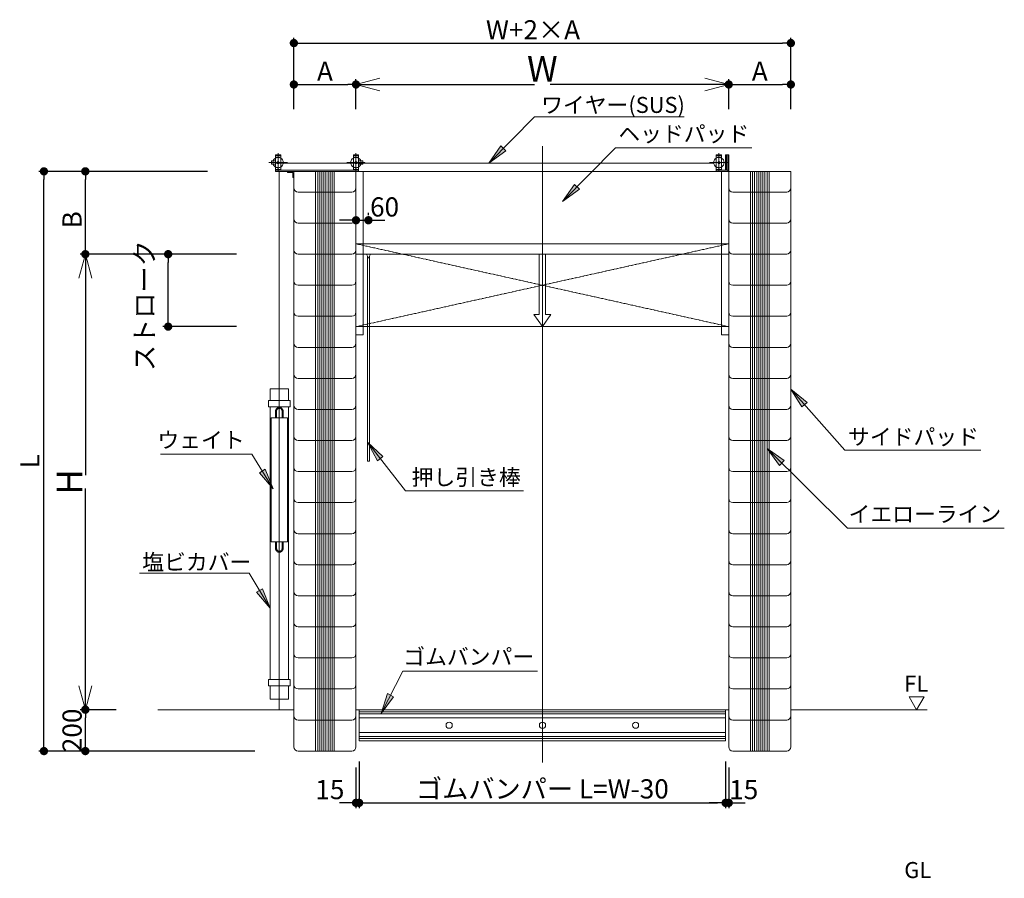
# Model space of a CAD drawing. Units: millimetres. Extents: x 1892 to 12989, y 1412 to 9726.
# Drawn here: x 1892 to 6647, y 5579 to 9726 of the extents above; entities that cross this region are included whole.
import ezdxf
from ezdxf.enums import TextEntityAlignment as Align

# ---------------------------------------------------------------- set-up
doc = ezdxf.new("R2010")
doc.units = ezdxf.units.MM
for name, pattern in [('SXF_一点鎖線', [18.5, 12, -1.5, 3.5, -1.5]), ('SXF_二点鎖線', [23.5, 12, -1.5, 3.5, -1.5, 3.5, -1.5]), ('SXF_破線', [7.5, 6, -1.5])]:
    doc.linetypes.add(name, pattern=pattern)
for name, color, linetype, lineweight in [('ハッチ', 7, 'Continuous', 13), ('仕上げ', 7, 'Continuous', 13), ('仮想線', 7, 'Continuous', 13), ('伏図', 7, 'Continuous', 13), ('寸法', 7, 'Continuous', 13), ('座板-Rｹ-ｽ', 7, 'Continuous', 13), ('文字', 7, 'Continuous', 13), ('金具表', 7, 'Continuous', 13), ('関連品', 7, 'Continuous', 13), ('Ｈ形鋼', 7, 'Continuous', 13), ('ＲＣ', 7, 'Continuous', 13), ('ｽﾃﾝﾚｽ材', 7, 'Continuous', 13)]:
    doc.layers.add(name, color=color, linetype=linetype, lineweight=lineweight)
doc.styles.add('ＭＳ ゴシック', font='txt')
doc.dimstyles.new('DimStyle', dxfattribs={"dimtxt": 2.5, "dimasz": 2.5, "dimexe": 1.25, "dimexo": 0.625, "dimgap": 0, "dimtad": 1, "dimdsep": 46, "dimtxsty": 'Standard', "dimsah": 1, "dimcen": 2.5, "dimadec": 0, "dimazin": 0, "dimtfac": 1, "dimtmove": 2, "dimatfit": 3, "dimfxl": 1, "dimarcsym": 0})

# ---------------------------------------------------------------- blocks, each defined once
blk = doc.blocks.new('_Dot')
at = {"color": 0, "linetype": 'ByBlock', "lineweight": -2}
blk.add_line((-0.5, 0), (-1, 0), dxfattribs=at)
at = {"color": 0, "linetype": 'ByBlock', "const_width": 0.5}
blk.add_lwpolyline([(-0.25, 0, 1), (0.25, 0, 1)], format="xyb", close=True, dxfattribs=at)
blk = doc.blocks.new('*D4')
at = {"layer": 'Defpoints', "color": 0}
for p in [(5301.4, 6243.6), (5316.4, 6213.6), (5316.4, 5943.6)]:
    blk.add_point(p, dxfattribs=at)
at = {"layer": 'ＲＣ', "color": 0, "linetype": 'Continuous', "lineweight": -2}
for p, q in [((5301.4, 6143.6), (5301.4, 5918.6)), ((5316.4, 6113.6), (5316.4, 5918.6)), ((5261.4, 5943.6), (5221.4, 5943.6)), ((5301.4, 5943.6), (5316.4, 5943.6)), ((5356.4, 5943.6), (5396.4, 5943.6))]:
    blk.add_line(p, q, dxfattribs=at)
at = {"layer": 'ＲＣ', "color": 0, "lineweight": -2, "xscale": 40, "yscale": 40, "zscale": 40}
blk.add_blockref('_Dot', (5301.4, 5943.6), dxfattribs=at)
at = {"layer": 'ＲＣ', "color": 0, "lineweight": -2, "xscale": 40, "yscale": 40, "zscale": 40, "rotation": 180}
blk.add_blockref('_Dot', (5316.4, 5943.6), dxfattribs=at)
at = {"layer": 'ＲＣ', "color": 0, "lineweight": 13, "insert": (5388.8, 5995.7), "char_height": 92.66, "attachment_point": 5, "style": 'ＭＳ ゴシック'}
blk.add_mtext('15', dxfattribs=at)
blk = doc.blocks.new('*D5')
at = {"layer": 'Defpoints', "color": 0}
for p in [(3531.4, 6243.6), (3516.4, 6213.6), (3516.4, 5943.6)]:
    blk.add_point(p, dxfattribs=at)
at = {"layer": 'ＲＣ', "color": 0, "linetype": 'Continuous', "lineweight": -2}
for p, q in [((3531.4, 6143.6), (3531.4, 5918.6)), ((3516.4, 6113.6), (3516.4, 5918.6)), ((3476.4, 5943.6), (3436.4, 5943.6)), ((3531.4, 5943.6), (3516.4, 5943.6)), ((3571.4, 5943.6), (3611.4, 5943.6))]:
    blk.add_line(p, q, dxfattribs=at)
at = {"layer": 'ＲＣ', "color": 0, "lineweight": -2, "xscale": 40, "yscale": 40, "zscale": 40}
blk.add_blockref('_Dot', (3516.4, 5943.6), dxfattribs=at)
at = {"layer": 'ＲＣ', "color": 0, "lineweight": -2, "xscale": 40, "yscale": 40, "zscale": 40, "rotation": 180}
blk.add_blockref('_Dot', (3531.4, 5943.6), dxfattribs=at)
at = {"layer": 'ＲＣ', "color": 0, "lineweight": 13, "insert": (3390.2, 5995.7), "char_height": 92.66, "attachment_point": 5, "style": 'ＭＳ ゴシック'}
blk.add_mtext('15', dxfattribs=at)
blk = doc.blocks.new('*D6')
at = {"layer": 'Defpoints', "color": 0}
for p in [(2209.4, 8993.6), (2998.9, 8993.6), (2998.9, 8593.6)]:
    blk.add_point(p, dxfattribs=at)
at = {"layer": 'ＲＣ', "color": 0, "linetype": 'Continuous', "lineweight": -2}
for p, q in [((2798.9, 8993.6), (2184.4, 8993.6)), ((2209.4, 8633.6), (2209.4, 8953.6)), ((2798.9, 8593.6), (2184.4, 8593.6))]:
    blk.add_line(p, q, dxfattribs=at)
at = {"layer": 'ＲＣ', "color": 0, "lineweight": -2, "xscale": 40, "yscale": 40, "zscale": 40}
for p, rotation in [((2209.4, 8993.6), 90), ((2209.4, 8593.6), 270)]:
    blk.add_blockref('_Dot', p, dxfattribs=dict(at, rotation=rotation))
at = {"layer": 'ＲＣ', "color": 0, "lineweight": 13, "insert": (2157.3, 8759.6), "char_height": 92.7, "attachment_point": 5, "rotation": 90, "style": 'ＭＳ ゴシック'}
blk.add_mtext('B', dxfattribs=at)
blk = doc.blocks.new('*D7')
at = {"layer": 'Defpoints', "color": 0}
for p in [(5616.4, 9613.1), (3216.4, 9093.6), (5616.4, 9093.6)]:
    blk.add_point(p, dxfattribs=at)
at = {"layer": 'ＲＣ', "color": 0, "linetype": 'Continuous', "lineweight": -2}
for p, q in [((3216.4, 9293.6), (3216.4, 9638.1)), ((3256.4, 9613.1), (5576.4, 9613.1)), ((5616.4, 9293.6), (5616.4, 9638.1))]:
    blk.add_line(p, q, dxfattribs=at)
at = {"layer": 'ＲＣ', "color": 0, "lineweight": -2, "xscale": 40, "yscale": 40, "zscale": 40, "rotation": 180}
blk.add_blockref('_Dot', (3216.4, 9613.1), dxfattribs=at)
at = {"layer": 'ＲＣ', "color": 0, "lineweight": -2, "xscale": 40, "yscale": 40, "zscale": 40}
blk.add_blockref('_Dot', (5616.4, 9613.1), dxfattribs=at)
at = {"layer": 'ＲＣ', "color": 0, "lineweight": 13, "insert": (4371.1, 9665.2), "char_height": 92.66, "attachment_point": 5, "style": 'ＭＳ ゴシック'}
blk.add_mtext('W+2×A', dxfattribs=at)
blk = doc.blocks.new('*D8')
at = {"layer": 'Defpoints', "color": 0}
for p in [(2209.4, 6393.6), (2558.7, 6393.6), (2998.9, 6193.6)]:
    blk.add_point(p, dxfattribs=at)
at = {"layer": 'ＲＣ', "color": 0, "linetype": 'Continuous', "lineweight": -2}
blk.add_line((2209.4, 6233.6), (2209.4, 6353.6), dxfattribs=at)
at = {"layer": 'ＲＣ', "color": 0, "lineweight": -2, "xscale": 40, "yscale": 40, "zscale": 40}
for p, rotation in [((2209.4, 6393.6), 90), ((2209.4, 6193.6), 270)]:
    blk.add_blockref('_Dot', p, dxfattribs=dict(at, rotation=rotation))
at = {"layer": 'ＲＣ', "color": 0, "lineweight": 13, "insert": (2157.3, 6293.6), "char_height": 92.66, "attachment_point": 5, "rotation": 90, "style": 'ＭＳ ゴシック'}
blk.add_mtext('200', dxfattribs=at)
blk = doc.blocks.new('*D9')
at = {"layer": 'Defpoints', "color": 0}
for p in [(3516.4, 9413.1), (3216.4, 9093.6), (3516.4, 9093.6)]:
    blk.add_point(p, dxfattribs=at)
at = {"layer": 'ＲＣ', "color": 0, "linetype": 'Continuous', "lineweight": -2}
blk.add_line((3256.4, 9413.1), (3476.4, 9413.1), dxfattribs=at)
at = {"layer": 'ＲＣ', "color": 0, "lineweight": -2, "xscale": 40, "yscale": 40, "zscale": 40, "rotation": 180}
blk.add_blockref('_Dot', (3216.4, 9413.1), dxfattribs=at)
at = {"layer": 'ＲＣ', "color": 0, "lineweight": -2, "xscale": 40, "yscale": 40, "zscale": 40}
blk.add_blockref('_Dot', (3516.4, 9413.1), dxfattribs=at)
at = {"layer": 'ＲＣ', "color": 0, "lineweight": 13, "insert": (3366.4, 9465.2), "char_height": 92.7, "attachment_point": 5, "style": 'ＭＳ ゴシック'}
blk.add_mtext('A', dxfattribs=at)
blk = doc.blocks.new('*D10')
at = {"layer": 'Defpoints', "color": 0}
for p in [(5616.4, 9413.1), (5316.4, 9093.6), (5616.4, 9093.6)]:
    blk.add_point(p, dxfattribs=at)
at = {"layer": 'ＲＣ', "color": 0, "linetype": 'Continuous', "lineweight": -2}
for p, q in [((5316.4, 9293.6), (5316.4, 9438.1)), ((5356.4, 9413.1), (5576.4, 9413.1))]:
    blk.add_line(p, q, dxfattribs=at)
at = {"layer": 'ＲＣ', "color": 0, "lineweight": -2, "xscale": 40, "yscale": 40, "zscale": 40, "rotation": 180}
blk.add_blockref('_Dot', (5316.4, 9413.1), dxfattribs=at)
at = {"layer": 'ＲＣ', "color": 0, "lineweight": -2, "xscale": 40, "yscale": 40, "zscale": 40}
blk.add_blockref('_Dot', (5616.4, 9413.1), dxfattribs=at)
at = {"layer": 'ＲＣ', "color": 0, "lineweight": 13, "insert": (5466.4, 9465.2), "char_height": 92.7, "attachment_point": 5, "style": 'ＭＳ ゴシック'}
blk.add_mtext('A', dxfattribs=at)
blk = doc.blocks.new('*D17')
at = {"layer": 'Defpoints', "color": 0}
for p in [(2009.4, 8993.6), (2998.9, 8993.6), (3228.1, 6193.6)]:
    blk.add_point(p, dxfattribs=at)
at = {"layer": 'ＲＣ', "color": 0, "linetype": 'Continuous', "lineweight": -2}
for p, q in [((2798.9, 8993.6), (1984.4, 8993.6)), ((2009.4, 6233.6), (2009.4, 8953.6)), ((3028.1, 6193.6), (1984.4, 6193.6))]:
    blk.add_line(p, q, dxfattribs=at)
at = {"layer": 'ＲＣ', "color": 0, "lineweight": -2, "xscale": 40, "yscale": 40, "zscale": 40}
for p, rotation in [((2009.4, 8993.6), 90), ((2009.4, 6193.6), 270)]:
    blk.add_blockref('_Dot', p, dxfattribs=dict(at, rotation=rotation))
at = {"layer": 'ＲＣ', "color": 0, "lineweight": 13, "insert": (1953.2, 7593.6), "char_height": 92.7, "attachment_point": 5, "rotation": 90, "style": 'ＭＳ ゴシック'}
blk.add_mtext('L', dxfattribs=at)
blk = doc.blocks.new('*D18')
at = {"layer": 'Defpoints', "color": 0}
for p in [(3576.4, 8757.5), (3516.4, 8593.6), (3576.4, 8593.6)]:
    blk.add_point(p, dxfattribs=at)
at = {"layer": 'ＲＣ', "color": 0, "linetype": 'Continuous', "lineweight": -2}
for p, q in [((3476.4, 8757.5), (3436.4, 8757.5)), ((3516.4, 8757.5), (3576.4, 8757.5)), ((3576.4, 8782.5), (3576.4, 8793.6)), ((3616.4, 8757.5), (3656.4, 8757.5))]:
    blk.add_line(p, q, dxfattribs=at)
at = {"layer": 'ＲＣ', "color": 0, "lineweight": -2, "xscale": 40, "yscale": 40, "zscale": 40}
blk.add_blockref('_Dot', (3516.4, 8757.5), dxfattribs=at)
at = {"layer": 'ＲＣ', "color": 0, "lineweight": -2, "xscale": 40, "yscale": 40, "zscale": 40, "rotation": 180}
blk.add_blockref('_Dot', (3576.4, 8757.5), dxfattribs=at)
at = {"layer": 'ＲＣ', "color": 0, "lineweight": 13, "insert": (3654.5, 8809.7), "char_height": 92.66, "attachment_point": 5, "style": 'ＭＳ ゴシック'}
blk.add_mtext('60', dxfattribs=at)
blk = doc.blocks.new('*D21')
at = {"layer": 'Defpoints', "color": 0}
for p in [(2209.4, 8593.6), (2998.9, 8593.6), (2558.7, 6393.6)]:
    blk.add_point(p, dxfattribs=at)
at = {"layer": 'ＲＣ', "color": 0, "linetype": 'Continuous', "lineweight": -2}
for p, q in [((2209.4, 8553.6), (2209.4, 7525.9)), ((2209.4, 6433.6), (2209.4, 7461.3)), ((2358.7, 6393.6), (2184.4, 6393.6))]:
    blk.add_line(p, q, dxfattribs=at)
at = {"layer": 'ＲＣ', "color": 0, "lineweight": -2, "xscale": 40, "yscale": 40, "zscale": 40}
for p, rotation in [((2209.4, 8593.6), 90), ((2209.4, 6393.6), 270)]:
    blk.add_blockref('_Dot', p, dxfattribs=dict(at, rotation=rotation))
at = {"layer": 'ＲＣ', "color": 0, "lineweight": 13, "insert": (2149.2, 7493.6), "char_height": 123.6, "attachment_point": 5, "rotation": 90, "style": 'ＭＳ ゴシック'}
blk.add_mtext('H', dxfattribs=at)
blk = doc.blocks.new('*D22')
at = {"layer": 'Defpoints', "color": 0}
for p in [(5316.4, 9413.1), (3516.4, 9093.6), (5316.4, 9093.6)]:
    blk.add_point(p, dxfattribs=at)
at = {"layer": 'ＲＣ', "color": 0, "linetype": 'Continuous', "lineweight": -2}
for p, q in [((3516.4, 9293.6), (3516.4, 9438.1)), ((3556.4, 9413.1), (4378.2, 9413.1)), ((5276.4, 9413.1), (4454.6, 9413.1))]:
    blk.add_line(p, q, dxfattribs=at)
at = {"layer": 'ＲＣ', "color": 0, "lineweight": -2, "xscale": 40, "yscale": 40, "zscale": 40, "rotation": 180}
blk.add_blockref('_Dot', (3516.4, 9413.1), dxfattribs=at)
at = {"layer": 'ＲＣ', "color": 0, "lineweight": -2, "xscale": 40, "yscale": 40, "zscale": 40}
blk.add_blockref('_Dot', (5316.4, 9413.1), dxfattribs=at)
at = {"layer": 'ＲＣ', "color": 0, "lineweight": 13, "insert": (4416.4, 9473.3), "char_height": 123.6, "attachment_point": 5, "style": 'ＭＳ ゴシック'}
blk.add_mtext('W', dxfattribs=at)
blk = doc.blocks.new('*D24')
at = {"layer": 'Defpoints', "color": 0}
for p in [(3531.4, 6243.6), (5301.4, 6243.6), (5301.4, 5943.6)]:
    blk.add_point(p, dxfattribs=at)
at = {"layer": 'ＲＣ', "color": 0, "linetype": 'Continuous', "lineweight": -2}
blk.add_line((3571.4, 5943.6), (5261.4, 5943.6), dxfattribs=at)
at = {"layer": 'ＲＣ', "color": 0, "lineweight": -2, "xscale": 40, "yscale": 40, "zscale": 40, "rotation": 180}
blk.add_blockref('_Dot', (3531.4, 5943.6), dxfattribs=at)
at = {"layer": 'ＲＣ', "color": 0, "lineweight": -2, "xscale": 40, "yscale": 40, "zscale": 40}
blk.add_blockref('_Dot', (5301.4, 5943.6), dxfattribs=at)
at = {"layer": 'ＲＣ', "color": 0, "lineweight": 13, "insert": (4416.4, 5999.1), "char_height": 92.664, "attachment_point": 5, "style": 'ＭＳ ゴシック'}
blk.add_mtext('ゴムバンパー L=W-30', dxfattribs=at)
blk = doc.blocks.new('*D26')
at = {"layer": 'Defpoints', "color": 0}
for p in [(2609.4, 8593.6), (2998.9, 8593.6), (2998.9, 8243.6)]:
    blk.add_point(p, dxfattribs=at)
at = {"layer": 'ＲＣ', "color": 0, "linetype": 'Continuous', "lineweight": -2}
for p, q in [((2938.9, 8593.6), (2584.4, 8593.6)), ((2609.4, 8283.6), (2609.4, 8553.6)), ((2938.9, 8243.6), (2584.4, 8243.6))]:
    blk.add_line(p, q, dxfattribs=at)
at = {"layer": 'ＲＣ', "color": 0, "lineweight": -2, "xscale": 40, "yscale": 40, "zscale": 40}
for p, rotation in [((2609.4, 8593.6), 90), ((2609.4, 8243.6), 270)]:
    blk.add_blockref('_Dot', p, dxfattribs=dict(at, rotation=rotation))
at = {"layer": 'ＲＣ', "color": 0, "lineweight": 13, "insert": (2507, 8345.2), "char_height": 92.66, "attachment_point": 5, "rotation": 90, "style": 'ＭＳ ゴシック'}
blk.add_mtext('ストローク', dxfattribs=at)

msp = doc.modelspace()

# ---------------------------------------------------------------- hatches: boundary and pattern name
at = {"layer": 'Ｈ形鋼'}
for points in [[(4158.1, 9033.6), (4240.1, 9093.2), (4216.3, 9116.5)], [(4513.6, 8847.9), (4595.8, 8907.3), (4572.1, 8930.7)], [(5616.4, 7941.7), (5670.2, 7855.8), (5695.2, 7877.9)], [(3571.6, 7685.1), (3620.2, 7596.1), (3646.4, 7616.6)], [(5501.4, 7655.2), (5560.8, 7573), (5584.2, 7596.7)], [(3116.3, 7460.8), (3078, 7554.6), (3049.7, 7537.1)], [(3101.2, 6883.1), (3064.5, 6977.6), (3035.8, 6960.6)], [(3637.7, 6374.4), (3697.9, 6456), (3668.2, 6471.1)]]:
    msp.add_hatch(color=9, dxfattribs=at).paths.add_polyline_path(points)

# ---------------------------------------------------------------- linework, layer by layer
at = {"layer": 'ハッチ', "color": 61, "linetype": 'Continuous', "lineweight": 13}
for p, q in [((3146.2, 8993.6), (3146.2, 7943.6)), ((3165.2, 9033.6), (3491.5, 9033.6)), ((3398.9, 9033.6), (3491.5, 9033.6)), ((3541.3, 9033.6), (5244, 9033.6)), ((3551.4, 8593.6), (3551.4, 8203.6)), ((5281.4, 8593.6), (5281.4, 8203.6)), ((3516.4, 8203.6), (3551.4, 8203.6)), ((5316.4, 8203.6), (5281.4, 8203.6)), ((3531.4, 6243.6), (3531.4, 6393.6)), ((5301.4, 6243.6), (5301.4, 6393.6)), ((5301.4, 6243.6), (3531.4, 6243.6))]:
    msp.add_line(p, q, dxfattribs=at)
at = {"layer": '仕上げ', "color": 101, "linetype": 'Continuous', "lineweight": 13}
for p, q in [((3107.8, 9028.1), (3107.8, 9044.1)), ((3127.8, 9044.1), (3107.8, 9044.1)), ((3127.8, 8993.6), (3127.8, 9073.6)), ((3152.8, 9073.6), (3127.8, 9073.6)), ((3152.8, 8998.6), (3152.8, 9073.6)), ((3503.9, 8998.6), (3503.9, 9073.6)), ((3503.9, 9073.6), (3528.9, 9073.6)), ((3528.9, 8993.6), (3528.9, 9073.6)), ((3528.9, 9044.1), (3548.9, 9044.1)), ((3548.9, 9028.1), (3548.9, 9044.1)), ((5256.4, 8993.6), (5256.4, 9073.6)), ((5281.4, 9073.6), (5256.4, 9073.6)), ((5281.4, 8998.6), (5281.4, 9073.6)), ((5301.4, 8998.6), (5301.4, 9073.6)), ((5301.4, 9073.6), (5316.4, 9073.6)), ((5306.4, 8998.6), (5306.4, 9073.6)), ((5311.4, 8993.6), (5311.4, 9073.6)), ((5316.4, 8993.6), (5316.4, 9073.6)), ((3127.8, 9028.1), (3107.8, 9028.1)), ((3127.8, 8998.6), (3528.9, 8998.6)), ((3127.8, 8993.6), (3528.9, 8993.6)), ((3528.9, 9028.1), (3548.9, 9028.1)), ((5256.4, 8998.6), (5311.4, 8998.6)), ((3566.4, 8593.6), (3576.4, 8573.6)), ((3571.4, 8583.6), (3571.4, 7593.6)), ((3576.4, 8573.6), (3586.4, 8593.6)), ((3581.4, 8583.6), (3581.4, 7593.6)), ((3101.2, 7943.6), (3101.2, 7886.2)), ((3101.2, 7943.6), (3191.2, 7943.6)), ((3191.2, 7943.6), (3191.2, 7886.2)), ((3094.2, 7886.2), (3094.2, 7856.2)), ((3094.2, 7886.2), (3198.2, 7886.2)), ((3094.2, 7856.2), (3198.2, 7856.2)), ((3101.2, 7856.2), (3101.2, 6538.9)), ((3191.2, 7856.2), (3191.2, 6538.9)), ((3198.2, 7886.2), (3198.2, 7856.2)), ((3571.4, 7593.6), (3581.4, 7593.6)), ((3094.2, 6538.9), (3094.2, 6508.9)), ((3094.2, 6538.9), (3198.2, 6538.9)), ((3198.2, 6538.9), (3198.2, 6508.9)), ((3094.2, 6508.9), (3198.2, 6508.9)), ((3101.2, 6508.9), (3101.2, 6443.6)), ((3191.2, 6508.9), (3191.2, 6443.6)), ((3101.2, 6443.6), (3191.2, 6443.6))]:
    msp.add_line(p, q, dxfattribs=at)
at = {"layer": '仮想線', "color": 2, "linetype": 'SXF_破線', "lineweight": 13}
for p, q in [((3551.4, 8593.6), (3551.4, 8993.6)), ((5281.4, 8593.6), (5281.4, 8993.6))]:
    msp.add_line(p, q, dxfattribs=at)
at = {"layer": '仮想線', "color": 2, "linetype": 'SXF_一点鎖線', "lineweight": 13}
for p, q in [((3516.4, 8643.6), (5316.4, 8643.6)), ((3516.4, 8243.6), (5316.4, 8243.6))]:
    msp.add_line(p, q, dxfattribs=at)
at = {"layer": '伏図', "color": 3, "linetype": 'Continuous', "lineweight": 13}
for p, q in [((3216.4, 8993.6), (5616.4, 8993.6)), ((3216.4, 8993.6), (3216.4, 6213.6)), ((3516.4, 8993.6), (3516.4, 6213.6)), ((5316.4, 8993.6), (5316.4, 6213.6)), ((5616.4, 8993.6), (5616.4, 6213.6)), ((3236.4, 8893.6), (3496.4, 8893.6)), ((5596.4, 8893.6), (5336.4, 8893.6)), ((3236.4, 8743.6), (3496.4, 8743.6)), ((5596.4, 8743.6), (5336.4, 8743.6)), ((3236.4, 8593.6), (3496.4, 8593.6)), ((3516.4, 8593.6), (5316.4, 8593.6)), ((5596.4, 8593.6), (5336.4, 8593.6)), ((3236.4, 8443.6), (3496.4, 8443.6)), ((5596.4, 8443.6), (5336.4, 8443.6)), ((3236.4, 8293.6), (3496.4, 8293.6)), ((5596.4, 8293.6), (5336.4, 8293.6)), ((3236.4, 8143.6), (3496.4, 8143.6)), ((5596.4, 8143.6), (5336.4, 8143.6)), ((3236.4, 7993.6), (3496.4, 7993.6)), ((5596.4, 7993.6), (5336.4, 7993.6)), ((3236.4, 7843.6), (3496.4, 7843.6)), ((5596.4, 7843.6), (5336.4, 7843.6)), ((3236.4, 7693.6), (3496.4, 7693.6)), ((5596.4, 7693.6), (5336.4, 7693.6)), ((3236.4, 7543.6), (3496.4, 7543.6)), ((5596.4, 7543.6), (5336.4, 7543.6)), ((3236.4, 7393.6), (3496.4, 7393.6)), ((5596.4, 7393.6), (5336.4, 7393.6)), ((3236.4, 7243.6), (3496.4, 7243.6)), ((5596.4, 7243.6), (5336.4, 7243.6)), ((3236.4, 7093.6), (3496.4, 7093.6)), ((5596.4, 7093.6), (5336.4, 7093.6)), ((3236.4, 6943.6), (3496.4, 6943.6)), ((5596.4, 6943.6), (5336.4, 6943.6)), ((3236.4, 6793.6), (3496.4, 6793.6)), ((5596.4, 6793.6), (5336.4, 6793.6)), ((3236.4, 6643.6), (3496.4, 6643.6)), ((5596.4, 6643.6), (5336.4, 6643.6)), ((3236.4, 6493.6), (3496.4, 6493.6)), ((5596.4, 6493.6), (5336.4, 6493.6)), ((3236.4, 6343.6), (3496.4, 6343.6)), ((5596.4, 6343.6), (5336.4, 6343.6)), ((3236.4, 6193.6), (3496.4, 6193.6)), ((5596.4, 6193.6), (5336.4, 6193.6))]:
    msp.add_line(p, q, dxfattribs=at)
at = {"layer": '伏図', "color": 3, "linetype": 'Continuous', "lineweight": 13, "flags": 128}
msp.add_lwpolyline([(3186.4, 8988.6), (3186.4, 8993.6), (3216.4, 8993.6), (3216.4, 8963.6), (3211.4, 8963.6), (3211.4, 8988.6), (3186.4, 8988.6)], dxfattribs=at)
at = {"layer": '伏図', "color": 3, "linetype": 'Continuous', "lineweight": 13}
for centre in [(3140.3, 9036.1), (3516.4, 9036.1), (5268.9, 9036.1)]:
    msp.add_circle(centre, 5.5, dxfattribs=at)
for centre, start, end in [((3236.4, 8913.6), 180, 270), ((3496.4, 8913.6), 270, 0), ((5336.4, 8913.6), 180, 270), ((5596.4, 8913.6), 270, 0), ((3236.4, 8763.6), 180, 270), ((3496.4, 8763.6), 270, 0), ((5336.4, 8763.6), 180, 270), ((5596.4, 8763.6), 270, 0), ((3236.4, 8613.6), 180, 270), ((3496.4, 8613.6), 270, 0), ((5336.4, 8613.6), 180, 270), ((5596.4, 8613.6), 270, 0), ((3236.4, 8463.6), 180, 270), ((3496.4, 8463.6), 270, 0), ((5336.4, 8463.6), 180, 270), ((5596.4, 8463.6), 270, 0), ((3236.4, 8313.6), 180, 270), ((3496.4, 8313.6), 270, 0), ((5336.4, 8313.6), 180, 270), ((5596.4, 8313.6), 270, 0), ((3236.4, 8163.6), 180, 270), ((3496.4, 8163.6), 270, 0), ((5336.4, 8163.6), 180, 270), ((5596.4, 8163.6), 270, 0), ((3236.4, 8013.6), 180, 270), ((3496.4, 8013.6), 270, 0), ((5336.4, 8013.6), 180, 270), ((5596.4, 8013.6), 270, 0), ((3236.4, 7863.6), 180, 270), ((3496.4, 7863.6), 270, 0), ((5336.4, 7863.6), 180, 270), ((5596.4, 7863.6), 270, 0), ((3236.4, 7713.6), 180, 270), ((3496.4, 7713.6), 270, 0), ((5336.4, 7713.6), 180, 270), ((5596.4, 7713.6), 270, 0), ((3236.4, 7563.6), 180, 270), ((3496.4, 7563.6), 270, 0), ((5336.4, 7563.6), 180, 270), ((5596.4, 7563.6), 270, 0), ((3236.4, 7413.6), 180, 270), ((3496.4, 7413.6), 270, 0), ((5336.4, 7413.6), 180, 270), ((5596.4, 7413.6), 270, 0), ((3236.4, 7263.6), 180, 270), ((3496.4, 7263.6), 270, 0), ((5336.4, 7263.6), 180, 270), ((5596.4, 7263.6), 270, 0), ((3236.4, 7113.6), 180, 270), ((3496.4, 7113.6), 270, 0), ((5336.4, 7113.6), 180, 270), ((5596.4, 7113.6), 270, 0), ((3236.4, 6963.6), 180, 270), ((3496.4, 6963.6), 270, 0), ((5336.4, 6963.6), 180, 270), ((5596.4, 6963.6), 270, 0), ((3236.4, 6813.6), 180, 270), ((3496.4, 6813.6), 270, 0), ((5336.4, 6813.6), 180, 270), ((5596.4, 6813.6), 270, 0), ((3236.4, 6663.6), 180, 270), ((3496.4, 6663.6), 270, 0), ((5336.4, 6663.6), 180, 270), ((5596.4, 6663.6), 270, 0), ((3236.4, 6513.6), 180, 270), ((3496.4, 6513.6), 270, 0), ((5336.4, 6513.6), 180, 270), ((5596.4, 6513.6), 270, 0), ((3236.4, 6363.6), 180, 270), ((3496.4, 6363.6), 270, 0), ((5336.4, 6363.6), 180, 270), ((5596.4, 6363.6), 270, 0), ((3236.4, 6213.6), 180, 270), ((3236.4, 6213.6), 180, 270), ((3496.4, 6213.6), 270, 0), ((5336.4, 6213.6), 180, 270), ((5596.4, 6213.6), 270, 0), ((5596.4, 6213.6), 270, 0)]:
    msp.add_arc(centre, 20, start, end, dxfattribs=at)
at = {"layer": '寸法', "color": 7, "linetype": 'Continuous', "lineweight": 13}
for p, q in [((3516.4, 9413.1), (3632.3, 9444.1)), ((5316.4, 9413.1), (5200.5, 9444.1)), ((3516.4, 9413.1), (3632.3, 9382)), ((5316.4, 9413.1), (5200.5, 9382)), ((2209.4, 8593.6), (2178.4, 8477.6)), ((2209.4, 8593.6), (2240.5, 8477.6)), ((2209.4, 6393.6), (2178.4, 6509.5)), ((2209.4, 6393.6), (2240.5, 6509.5))]:
    msp.add_line(p, q, dxfattribs=at)
at = {"layer": '寸法', "color": 151, "linetype": 'Continuous', "lineweight": 13}
for p, q in [((3321.4, 8993.6), (3321.4, 6193.6)), ((3331.4, 8993.6), (3331.4, 6193.6)), ((3341.4, 8993.6), (3341.4, 6193.6)), ((3351.4, 8993.6), (3351.4, 6193.6)), ((3361.4, 8993.6), (3361.4, 6193.6)), ((3371.4, 8993.6), (3371.4, 6193.6)), ((3381.4, 8993.6), (3381.4, 6193.6)), ((3391.4, 8993.6), (3391.4, 6193.6)), ((3401.4, 8993.6), (3401.4, 6193.6)), ((3411.4, 8993.6), (3411.4, 6193.6)), ((5421.4, 8993.6), (5421.4, 6193.6)), ((5431.4, 8993.6), (5431.4, 6193.6)), ((5441.4, 8993.6), (5441.4, 6193.6)), ((5451.4, 8993.6), (5451.4, 6193.6)), ((5461.4, 8993.6), (5461.4, 6193.6)), ((5471.4, 8993.6), (5471.4, 6193.6)), ((5481.4, 8993.6), (5481.4, 6193.6)), ((5491.4, 8993.6), (5491.4, 6193.6)), ((5501.4, 8993.6), (5501.4, 6193.6)), ((5511.4, 8993.6), (5511.4, 6193.6)), ((3531.4, 6383.6), (5301.4, 6383.6)), ((3531.4, 6373.6), (5301.4, 6373.6)), ((3531.4, 6353.6), (5301.4, 6353.6)), ((5301.4, 6283.6), (3531.4, 6283.6)), ((5301.4, 6263.6), (3531.4, 6263.6)), ((5301.4, 6253.6), (3531.4, 6253.6))]:
    msp.add_line(p, q, dxfattribs=at)
for centre in [(3966.4, 6318.6), (4417.1, 6318.6), (4866.4, 6318.6)]:
    msp.add_circle(centre, 15, dxfattribs=at)
at = {"layer": '座板-Rｹ-ｽ', "color": 7, "linetype": 'Continuous', "lineweight": 13}
for centre, start, end in [((3140.3, 9036.1), 120, 240), ((3140.3, 9036.1), 300, 60), ((3516.4, 9036.1), 120, 240), ((3516.4, 9036.1), 300, 60), ((5268.9, 9036.1), 120, 240), ((5268.9, 9036.1), 300, 60)]:
    msp.add_arc(centre, 25, start, end, dxfattribs=at)
at = {"layer": '文字', "color": 11, "linetype": 'SXF_二点鎖線', "lineweight": 13}
for p, q in [((4416.4, 9115.8), (4416.4, 6138.6)), ((3095.3, 9036.1), (3185.3, 9036.1)), ((3152.8, 9069.1), (3127.8, 9069.1)), ((3140.3, 8993.6), (3140.3, 9081.1)), ((3471.4, 9036.1), (3561.4, 9036.1)), ((3503.9, 9069.1), (3528.9, 9069.1)), ((3516.4, 8993.6), (3516.4, 9081.1)), ((5313.9, 9036.1), (5223.9, 9036.1)), ((5281.4, 9069.1), (5256.4, 9069.1)), ((5268.9, 8993.6), (5268.9, 9081.1)), ((3165.2, 9033.6), (3127.8, 9033.6)), ((3152.8, 9003.1), (3127.8, 9003.1)), ((3491.5, 9033.6), (3541.3, 9033.6)), ((3503.9, 9003.1), (3528.9, 9003.1)), ((5281.4, 9003.1), (5256.4, 9003.1)), ((3146.2, 7943.6), (3146.2, 6393.6)), ((3106.2, 7803.8), (3106.2, 7203.8)), ((3186.2, 7803.8), (3106.2, 7803.8)), ((3128.2, 7837.6), (3128.2, 7803.8)), ((3133.2, 7837.4), (3133.2, 7803.8)), ((3159.2, 7837.4), (3159.2, 7803.8)), ((3164.2, 7837.6), (3164.2, 7803.8)), ((3186.2, 7803.8), (3186.2, 7203.8)), ((3186.2, 7203.8), (3106.2, 7203.8)), ((3128.2, 7170), (3128.2, 7203.8)), ((3133.2, 7170.3), (3133.2, 7203.8)), ((3159.2, 7170.3), (3159.2, 7203.8)), ((3164.2, 7170), (3164.2, 7203.8))]:
    msp.add_line(p, q, dxfattribs=at)
for centre, radius, start, end in [((3140.3, 9036.1), 25, 60, 120), ((3516.4, 9036.1), 25, 60, 120), ((5268.9, 9036.1), 25, 60, 120), ((3140.3, 9036.1), 25, 240, 300), ((3516.4, 9036.1), 25, 240, 300), ((5268.9, 9036.1), 25, 240, 300), ((3146.2, 7835.7), 18.1, 6.0256, 173.9744), ((3146.2, 7835.7), 13.1, 7.084, 172.916), ((3146.2, 7171.9), 18.1, 186.0256, 353.9744), ((3146.2, 7171.9), 13.1, 187.084, 352.916)]:
    msp.add_arc(centre, radius, start, end, dxfattribs=at)
at = {"layer": '金具表', "color": 221, "linetype": 'SXF_一点鎖線', "lineweight": 13}
for p, q in [((3516.4, 8643.6), (5316.4, 8243.6)), ((3516.4, 8243.6), (5316.4, 8643.6))]:
    msp.add_line(p, q, dxfattribs=at)
at = {"layer": '関連品', "color": 150, "linetype": 'Continuous', "lineweight": 13}
for p, q in [((3216.4, 6393.6), (2558.7, 6393.6)), ((5316.4, 6393.6), (3516.4, 6393.6)), ((5616.4, 6393.6), (6274.1, 6393.6))]:
    msp.add_line(p, q, dxfattribs=at)
at = {"layer": 'Ｈ形鋼', "color": 9, "linetype": 'Continuous', "lineweight": 13, "flags": 128}
for points in [[(4158.1, 9033.6), (4378.4, 9257.6), (4398.4, 9257.6), (5100.5, 9257.6)], [(4158.1, 9033.6), (4240.1, 9093.2), (4216.3, 9116.5), (4158.1, 9033.6)], [(4513.6, 8847.9), (4769.7, 9106.8), (4789.7, 9106.8), (5428, 9106.8)], [(4513.6, 8847.9), (4595.8, 8907.3), (4572.1, 8930.7), (4513.6, 8847.9)], [(5616.4, 7941.7), (5670.2, 7855.8), (5695.2, 7877.9), (5616.4, 7941.7)], [(5616.4, 7941.7), (5876.7, 7647.6), (5896.7, 7647.6), (6533.6, 7647.6)], [(3571.6, 7685.1), (3620.2, 7596.1), (3646.4, 7616.6), (3571.6, 7685.1)], [(3571.6, 7685.1), (3755.5, 7450.5), (3775.5, 7450.5), (4325.2, 7450.5)], [(3116.3, 7460.8), (3013.7, 7627.2), (2993.7, 7627.2), (2572.8, 7627.2)], [(5501.4, 7655.2), (5560.8, 7573), (5584.2, 7596.7), (5501.4, 7655.2)], [(5501.4, 7655.2), (5890.3, 7270.4), (5910.3, 7270.4), (6647.2, 7270.4)], [(3116.3, 7460.8), (3078, 7554.6), (3049.7, 7537.1), (3116.3, 7460.8)], [(3101.2, 6883.1), (3000.6, 7052.5), (2980.6, 7052.5), (2470.8, 7052.5)], [(3101.2, 6883.1), (3064.5, 6977.6), (3035.8, 6960.6), (3101.2, 6883.1)], [(3637.7, 6374.4), (3742.2, 6579.9), (3762.2, 6579.9), (4393.4, 6579.9)], [(3637.7, 6374.4), (3697.9, 6456), (3668.2, 6471.1), (3637.7, 6374.4)]]:
    msp.add_lwpolyline(points, dxfattribs=at)
at = {"layer": 'ｽﾃﾝﾚｽ材', "color": 4, "linetype": 'Continuous', "lineweight": 13}
for p, q in [((4401.4, 8593.6), (4401.4, 8302.6)), ((4431.4, 8593.6), (4431.4, 8302.6)), ((4416.4, 8243.6), (4375.3, 8302.6)), ((4375.3, 8302.6), (4401.4, 8302.6)), ((4416.4, 8243.6), (4457.5, 8302.6)), ((4431.4, 8302.6), (4457.5, 8302.6)), ((6187.4, 6455.9), (6259.4, 6455.9)), ((6223.4, 6393.6), (6187.4, 6455.9)), ((6259.4, 6455.9), (6223.4, 6393.6))]:
    msp.add_line(p, q, dxfattribs=at)

# ---------------------------------------------------------------- texts
at = {"layer": 'Ｈ形鋼', "color": 9, "style": 'ＭＳ ゴシック'}
for s, p in [('ワイヤー(SUS)', (4410.5, 9353)), ('ヘッドパッド', (4783.2, 9213.5)), ('サイドパッド', (5892.5, 7750.1)), ('押し引き棒', (3785.2, 7554.8)), ('イエローライン', (5894.9, 7376.9)), ('ゴムバンパー', (3744.7, 6688.1))]:
    msp.add_text(s, height=77.22, dxfattribs=at).set_placement(p, align=Align.TOP_LEFT)
for s, p in [('ウェイト', (2978.8, 7734.7)), ('塩ビカバー', (3010.8, 7144.9))]:
    msp.add_text(s, height=77.22, dxfattribs=at).set_placement(p, align=Align.TOP_RIGHT)
at = {"layer": 'ｽﾃﾝﾚｽ材', "color": 4, "style": 'ＭＳ ゴシック'}
for s, p in [('FL', (6164.1, 6480.5)), ('GL', (6164.1, 5580.5))]:
    msp.add_text(s, height=77.22, dxfattribs=at).set_placement(p)

# ---------------------------------------------------------------- dimensions: what is measured, and where the dimension line sits
at = {"layer": 'ＲＣ', "color": 9, "linetype": 'Continuous', "lineweight": 13}
for base, p1, p2, text, override, picture, middle in [((5616.4, 9613.1), (3216.4, 9093.6), (5616.4, 9093.6), 'W+2×A', {"dimtxt": 92.664093, "dimasz": 40, "dimexe": 25, "dimexo": 200, "dimgap": 5.850098, "dimtih": 0, "dimtoh": 0, "dimdec": 0, "dimlfac": 1, "dimzin": 0, "dimdsep": 46, "dimpost": 'W+<>×A', "dimtxsty": 'ＭＳ ゴシック', "dimblk1": 'Dot', "dimblk2": 'Dot', "dimdle": 0, "dimse1": 0, "dimse2": 0, "dimadec": 0, "dimtol": 0, "dimtofl": 1}, '*D7', (4371.1, 9665.2)), ((3516.4, 9413.1), (3216.4, 9093.6), (3516.4, 9093.6), 'A', {"dimtxt": 92.664093, "dimasz": 40, "dimexe": 25, "dimexo": 200, "dimgap": 5.850098, "dimtih": 0, "dimtoh": 0, "dimdec": 0, "dimlfac": 1, "dimzin": 0, "dimdsep": 46, "dimpost": '<>A', "dimtxsty": 'ＭＳ ゴシック', "dimblk1": 'Dot', "dimblk2": 'Dot', "dimdle": 0, "dimse1": 1, "dimse2": 1, "dimadec": 0, "dimtol": 0, "dimtofl": 1}, '*D9', (3366.4, 9465.2)), ((5316.4, 9413.1), (3516.4, 9093.6), (5316.4, 9093.6), 'W', {"dimtxt": 123.552124, "dimasz": 40, "dimexe": 25, "dimexo": 200, "dimtih": 0, "dimtoh": 0, "dimdec": 0, "dimlfac": 1, "dimzin": 0, "dimdsep": 46, "dimpost": '<>W', "dimtxsty": 'ＭＳ ゴシック', "dimblk1": 'Dot', "dimblk2": 'Dot', "dimdle": 0, "dimse1": 0, "dimse2": 1, "dimadec": 0, "dimtol": 0, "dimtofl": 1}, '*D22', (4416.4, 9473.3)), ((5616.4, 9413.1), (5316.4, 9093.6), (5616.4, 9093.6), 'A', {"dimtxt": 92.664093, "dimasz": 40, "dimexe": 25, "dimexo": 200, "dimgap": 5.850098, "dimtih": 0, "dimtoh": 0, "dimdec": 0, "dimlfac": 1, "dimzin": 0, "dimdsep": 46, "dimpost": '<>A', "dimtxsty": 'ＭＳ ゴシック', "dimblk1": 'Dot', "dimblk2": 'Dot', "dimdle": 0, "dimse1": 0, "dimse2": 1, "dimadec": 0, "dimtol": 0, "dimtofl": 1}, '*D10', (5466.4, 9465.2)), ((5301.4, 5943.6), (3531.4, 6243.6), (5301.4, 6243.6), 'ゴムバンパー L=W-30', {"dimtxt": 92.664093, "dimasz": 40, "dimexe": 25, "dimexo": 100, "dimgap": 2.211269, "dimtih": 0, "dimtoh": 0, "dimdec": 0, "dimlfac": 1, "dimzin": 0, "dimdsep": 46, "dimpost": 'ゴムバンパー L=W-<>', "dimtxsty": 'ＭＳ ゴシック', "dimblk1": 'Dot', "dimblk2": 'Dot', "dimdle": 0, "dimse1": 1, "dimse2": 1, "dimadec": 0, "dimtol": 0, "dimtofl": 1}, '*D24', (4416.4, 5999.1))]:
    dim = msp.add_linear_dim(base=base, p1=p1, p2=p2, text=text, dimstyle='DimStyle', override=override, dxfattribs=at)
    dim.commit()
    dim.dimension.update_dxf_attribs({"geometry": picture, "text_midpoint": middle, "dimtype": 160, "text_rotation": 360})
for base, p1, p2, text, override, picture, middle in [((2009.4, 8993.6), (3228.1, 6193.6), (2998.9, 8993.6), 'L', {"dimtxt": 92.664093, "dimasz": 40, "dimexe": 25, "dimexo": 200, "dimgap": 9.926018, "dimtih": 0, "dimtoh": 0, "dimdec": 0, "dimlfac": 1, "dimzin": 0, "dimdsep": 46, "dimpost": '<>L', "dimtxsty": 'ＭＳ ゴシック', "dimblk1": 'Dot', "dimblk2": 'Dot', "dimdle": 0, "dimse1": 0, "dimse2": 0, "dimadec": 0, "dimtol": 0, "dimtofl": 1}, '*D17', (1953.2, 7593.6)), ((2209.4, 8993.6), (2998.9, 8593.6), (2998.9, 8993.6), 'B', {"dimtxt": 92.664093, "dimasz": 40, "dimexe": 25, "dimexo": 200, "dimgap": 5.850098, "dimtih": 0, "dimtoh": 0, "dimdec": 0, "dimlfac": 1, "dimzin": 0, "dimdsep": 46, "dimpost": '<>B', "dimtxsty": 'ＭＳ ゴシック', "dimblk1": 'Dot', "dimblk2": 'Dot', "dimdle": 0, "dimse1": 0, "dimse2": 0, "dimadec": 0, "dimtol": 0, "dimtofl": 1}, '*D6', (2157.3, 8759.6)), ((2609.4, 8593.6), (2998.9, 8243.6), (2998.9, 8593.6), 'ストローク', {"dimtxt": 92.664093, "dimasz": 40, "dimexe": 25, "dimexo": 60, "dimgap": 25.904558, "dimtih": 0, "dimtoh": 0, "dimdec": 0, "dimlfac": 1, "dimzin": 0, "dimdsep": 46, "dimpost": '<>ストローク', "dimtxsty": 'ＭＳ ゴシック', "dimblk1": 'Dot', "dimblk2": 'Dot', "dimdle": 0, "dimse1": 0, "dimse2": 0, "dimadec": 0, "dimtol": 0, "dimtofl": 1}, '*D26', (2507, 8345.2)), ((2209.4, 8593.6), (2558.7, 6393.6), (2998.9, 8593.6), 'H', {"dimtxt": 123.552124, "dimasz": 40, "dimexe": 25, "dimexo": 200, "dimtih": 0, "dimtoh": 0, "dimdec": 0, "dimlfac": 1, "dimzin": 0, "dimdsep": 46, "dimpost": '<>H', "dimtxsty": 'ＭＳ ゴシック', "dimblk1": 'Dot', "dimblk2": 'Dot', "dimdle": 0, "dimse1": 0, "dimse2": 1, "dimadec": 0, "dimtol": 0, "dimtofl": 1}, '*D21', (2149.2, 7493.6))]:
    dim = msp.add_linear_dim(base=base, p1=p1, p2=p2, angle=90, text=text, dimstyle='DimStyle', override=override, dxfattribs=at)
    dim.commit()
    dim.dimension.update_dxf_attribs({"geometry": picture, "text_midpoint": middle, "dimtype": 160, "text_rotation": 90})
for base, p1, p2, override, picture, middle in [((3576.4, 8757.5), (3516.4, 8593.6), (3576.4, 8593.6), {"dimtxt": 92.664093, "dimasz": 40, "dimexe": 36.088545, "dimexo": 188.911455, "dimtih": 0, "dimtoh": 0, "dimdec": 0, "dimlfac": 1, "dimzin": 0, "dimdsep": 46, "dimpost": '<>', "dimtxsty": 'ＭＳ ゴシック', "dimblk1": 'Dot', "dimblk2": 'Dot', "dimdle": 40, "dimse1": 1, "dimse2": 0, "dimadec": 0, "dimtol": 0, "dimtofl": 1}, '*D18', (3654.5, 8809.7)), ((5316.4, 5943.6), (5301.4, 6243.6), (5316.4, 6213.6), {"dimtxt": 92.664093, "dimasz": 40, "dimexe": 25, "dimexo": 100, "dimtih": 0, "dimtoh": 0, "dimdec": 0, "dimlfac": 1, "dimzin": 0, "dimdsep": 46, "dimpost": '<>', "dimtxsty": 'ＭＳ ゴシック', "dimblk1": 'Dot', "dimblk2": 'Dot', "dimdle": 40, "dimse1": 0, "dimse2": 0, "dimadec": 0, "dimtol": 0, "dimtofl": 1}, '*D4', (5388.8, 5995.7))]:
    dim = msp.add_linear_dim(base=base, p1=p1, p2=p2, dimstyle='DimStyle', override=override, dxfattribs=at)
    dim.commit()
    dim.dimension.update_dxf_attribs({"geometry": picture, "text_midpoint": middle, "dimtype": 160, "text_rotation": 360})
for base, p1, p2, angle, override, picture, middle, turn in [((2209.4, 6393.6), (2998.9, 6193.6), (2558.7, 6393.6), 90, {"dimtxt": 92.664093, "dimasz": 40, "dimexe": 25, "dimexo": 200, "dimgap": 5.850098, "dimtih": 0, "dimtoh": 0, "dimdec": 0, "dimlfac": 1, "dimzin": 0, "dimdsep": 46, "dimpost": '<>', "dimtxsty": 'ＭＳ ゴシック', "dimblk1": 'Dot', "dimblk2": 'Dot', "dimdle": 0, "dimse1": 1, "dimse2": 1, "dimadec": 0, "dimtol": 0, "dimtofl": 1}, '*D8', (2157.3, 6293.6), 90), ((3516.4, 5943.6), (3531.4, 6243.6), (3516.4, 6213.6), 180, {"dimtxt": 92.664093, "dimasz": 40, "dimexe": 25, "dimexo": 100, "dimtih": 0, "dimtoh": 0, "dimdec": 0, "dimlfac": 1, "dimzin": 0, "dimdsep": 46, "dimpost": '<>', "dimtxsty": 'ＭＳ ゴシック', "dimblk1": 'Dot', "dimblk2": 'Dot', "dimdle": 40, "dimse1": 0, "dimse2": 0, "dimadec": 0, "dimtol": 0, "dimtofl": 1}, '*D5', (3390.2, 5995.7), 360)]:
    dim = msp.add_linear_dim(base=base, p1=p1, p2=p2, angle=angle, dimstyle='DimStyle', override=override, dxfattribs=at)
    dim.commit()
    dim.dimension.update_dxf_attribs({"geometry": picture, "text_midpoint": middle, "dimtype": 160, "text_rotation": turn})

doc.saveas('drawing.dxf')
